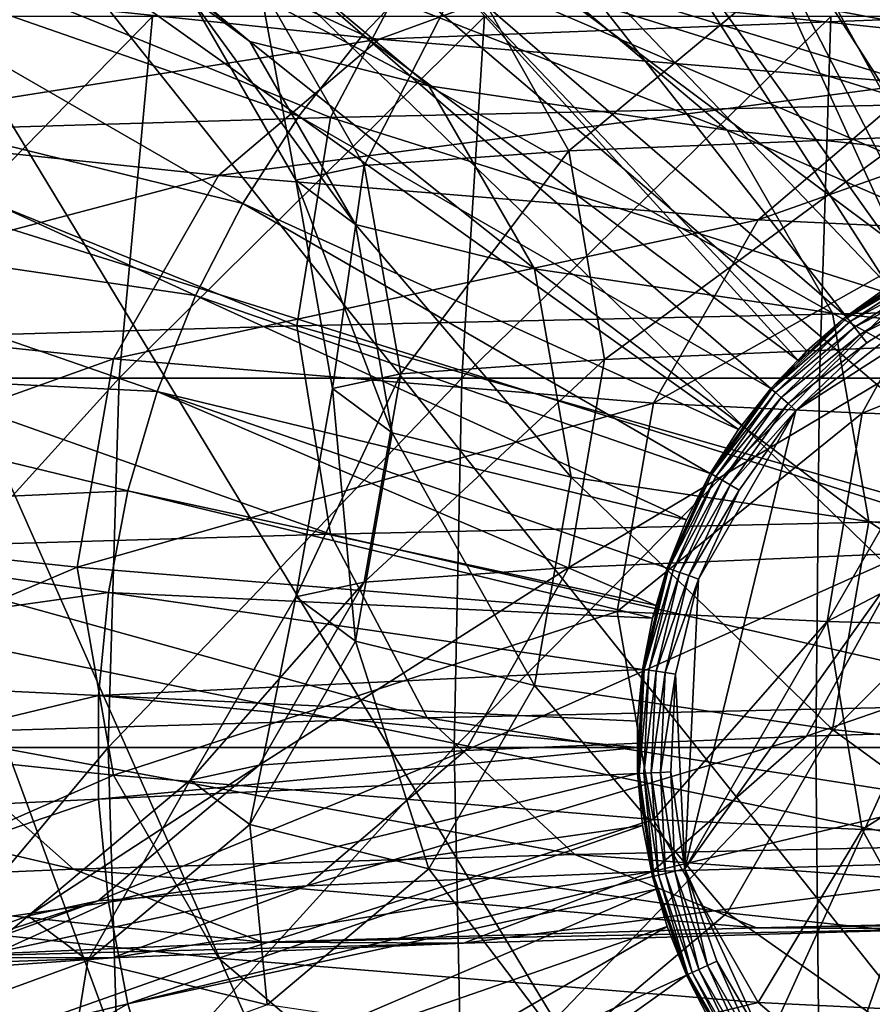
# Model space of a CAD drawing. Extents: x -146 to 177, y -205 to 105.
# Drawn here: x -127 to -117, y -3 to 8 of the extents above; entities that cross this region are included whole.
import ezdxf

# ---------------------------------------------------------------- set-up
doc = ezdxf.new("R2010")
doc.units = 0
for name, color, linetype in [('L14', 7, 'CONTINUOUS'), ('L15', 7, 'CONTINUOUS'), ('L25', 7, 'CONTINUOUS')]:
    doc.layers.add(name, color=color, linetype=linetype)

msp = doc.modelspace()

# ---------------------------------------------------------------- linework, layer by layer
at = {"layer": 'L14', "color": 7}
for points in [[(-81.7375, -8.146207, 124), (-140.7809, 17.19133, 124), (-136.7558, 22.39143, 124)], [(-81.07478, 4.921403, 124), (-81.7375, -8.146207, 124), (-136.7558, 22.39143, 124)], [(-81.07478, 4.921403, 124), (-136.7558, 22.39143, 124), (-82.72306, 11.28742, 124)], [(-81.7375, -8.146207, 124), (-143.6769, 11.28742, 124), (-140.7809, 17.19133, 124)], [(-145.3252, 4.921403, 124), (-143.6769, 11.28742, 124), (-81.7375, -8.146207, 124)], [(-129.1375, 4.244307, 150.4588), (-125.4527, 4.244307, 152.4973), (-125.0689, 8.400298, 151.6674)], [(-129.1375, 4.244307, 150.4588), (-125.0689, 8.400298, 151.6674), (-128.6383, 8.400298, 149.6927)], [(-125.4527, 4.244307, 152.4973), (-121.5129, 4.244307, 153.9845), (-121.2525, 8.400298, 153.108)], [(-125.4527, 4.244307, 152.4973), (-121.2525, 8.400298, 153.108), (-125.0689, 8.400298, 151.6674)], [(-121.5129, 4.244307, 153.9845), (-117.4001, 4.244307, 154.8893), (-117.2686, 8.400298, 153.9845)], [(-121.5129, 4.244307, 153.9845), (-117.2686, 8.400298, 153.9845), (-121.2525, 8.400298, 153.108)], [(-117.4001, 4.244307, 154.8893), (-113.2, 4.244307, 155.1931), (-113.2, 8.400298, 154.2787)], [(-117.4001, 4.244307, 154.8893), (-113.2, 8.400298, 154.2787), (-117.2686, 8.400298, 153.9845)], [(-144.6625, -8.146207, 124), (-145.3252, 4.921403, 124), (-81.7375, -8.146207, 124)], [(-129.305, 0, 150.7159), (-125.5815, 0, 152.7759), (-125.4527, 4.244307, 152.4973)], [(-129.305, 0, 150.7159), (-125.4527, 4.244307, 152.4973), (-129.1375, 4.244307, 150.4588)], [(-125.5815, 0, 152.7759), (-121.6003, 0, 154.2787), (-121.5129, 4.244307, 153.9845)], [(-125.5815, 0, 152.7759), (-121.5129, 4.244307, 153.9845), (-125.4527, 4.244307, 152.4973)], [(-121.6003, 0, 154.2787), (-117.4443, 0, 155.1931), (-117.4001, 4.244307, 154.8893)], [(-121.6003, 0, 154.2787), (-117.4001, 4.244307, 154.8893), (-121.5129, 4.244307, 153.9845)], [(-117.4443, 0, 155.1931), (-113.2, 0, 155.5), (-113.2, 4.244307, 155.1931)], [(-117.4443, 0, 155.1931), (-113.2, 4.244307, 155.1931), (-117.4001, 4.244307, 154.8893)], [(-129.1375, -4.244307, 150.4588), (-125.5815, 0, 152.7759), (-129.305, 0, 150.7159)], [(-129.1375, -4.244307, 150.4588), (-125.4527, -4.244307, 152.4973), (-125.5815, 0, 152.7759)], [(-125.4527, -4.244307, 152.4973), (-121.6003, 0, 154.2787), (-125.5815, 0, 152.7759)], [(-125.4527, -4.244307, 152.4973), (-121.5129, -4.244307, 153.9845), (-121.6003, 0, 154.2787)], [(-121.5129, -4.244307, 153.9845), (-117.4443, 0, 155.1931), (-121.6003, 0, 154.2787)], [(-121.5129, -4.244307, 153.9845), (-117.4001, -4.244307, 154.8893), (-117.4443, 0, 155.1931)], [(-117.4001, -4.244307, 154.8893), (-113.2, 0, 155.5), (-117.4443, 0, 155.1931)], [(-117.4001, -4.244307, 154.8893), (-113.2, -4.244307, 155.1931), (-113.2, 0, 155.5)]]:
    msp.add_3dface(points, dxfattribs=at)
at = {"layer": 'L15', "color": 250}
for points in [[(-135.7547, 15.73321, 124), (-123.5198, -25.49021, 124), (-133.5576, 18.48827, 124)], [(-94.06873, -19.75461, 124), (-91.69964, -17.14597, 124), (-133.5576, 18.48827, 124)], [(-133.5576, 18.48827, 124), (-91.69964, -17.14597, 124), (-89.68358, -14.2558, 124)], [(-85.71413, -0.881418, 124), (-133.5576, 18.48827, 124), (-86.0525, -4.388997, 124)], [(-86.0525, -4.388997, 124), (-133.5576, 18.48827, 124), (-89.68358, -14.2558, 124)], [(-87.39212, 9.497539, 124), (-133.5576, 18.48827, 124), (-86.38948, 6.119326, 124)], [(-86.38948, 6.119326, 124), (-133.5576, 18.48827, 124), (-85.71413, -0.881418, 124)], [(-123.5198, -25.49021, 124), (-120.1755, -26.60061, 124), (-133.5576, 18.48827, 124)], [(-133.5576, 18.48827, 124), (-120.1755, -26.60061, 124), (-116.7166, -27.27422, 124)], [(-133.5576, 18.48827, 124), (-116.7166, -27.27422, 124), (-113.2, -27.5, 124)], [(-99.70526, -23.96126, 124), (-94.06873, -19.75461, 124), (-133.5576, 18.48827, 124)], [(-99.70526, -23.96126, 124), (-133.5576, 18.48827, 124), (-106.2245, -26.60061, 124)], [(-106.2245, -26.60061, 124), (-133.5576, 18.48827, 124), (-113.2, -27.5, 124)], [(-137.5815, 12.7198, 124), (-123.5198, -25.49021, 124), (-135.7547, 15.73321, 124)], [(-137.5815, 12.7198, 124), (-140.0105, 6.119326, 124), (-123.5198, -25.49021, 124)], [(-128.431, 10.84597, 118.376), (-127.3311, 12.24466, 118.376), (-122.6507, 8.189091, 117.8913)], [(-122.6507, 8.189091, 117.8913), (-127.3311, 12.24466, 118.376), (-121.8295, 9.050357, 117.8913)], [(-117.8477, 11.60932, 117.8913), (-116.7231, 11.99854, 117.8913), (-114.9749, 6.044806, 117.5992)], [(-118.9302, 11.11497, 117.8913), (-117.8477, 11.60932, 117.8913), (-115.5415, 5.848718, 117.5992)], [(-115.5415, 5.848718, 117.5992), (-117.8477, 11.60932, 117.8913), (-114.9749, 6.044806, 117.5992)], [(-119.9608, 10.51995, 117.8913), (-118.9302, 11.11497, 117.8913), (-116.3464, 5.44978, 117.5992)], [(-115.5415, 5.848718, 117.5992), (-116.0868, 5.599663, 117.5992), (-118.9302, 11.11497, 117.8913)], [(-116.3464, 5.44978, 117.5992), (-118.9302, 11.11497, 117.8913), (-116.0868, 5.599663, 117.5992)], [(-129.393, 9.349056, 118.376), (-128.431, 10.84597, 118.376), (-123.3863, 7.253662, 117.8913)], [(-123.3863, 7.253662, 117.8913), (-128.431, 10.84597, 118.376), (-122.6507, 8.189091, 117.8913)], [(-120.9301, 9.829663, 117.8913), (-119.9608, 10.51995, 117.8913), (-116.606, 5.299897, 117.5992)], [(-116.606, 5.299897, 117.5992), (-119.9608, 10.51995, 117.8913), (-116.3464, 5.44978, 117.5992)], [(-121.8295, 9.050357, 117.8913), (-120.9301, 9.829663, 117.8913), (-117.0944, 4.952135, 117.5992)], [(-117.0944, 4.952135, 117.5992), (-120.9301, 9.829663, 117.8913), (-116.606, 5.299897, 117.5992)], [(-130.2084, 7.767476, 118.376), (-129.393, 9.349056, 118.376), (-124.0297, 6.252544, 117.8913)], [(-124.0297, 6.252544, 117.8913), (-129.393, 9.349056, 118.376), (-123.3863, 7.253662, 117.8913)], [(-122.6507, 8.189091, 117.8913), (-121.8295, 9.050357, 117.8913), (-117.6509, 4.45108, 117.5992)], [(-117.0944, 4.952135, 117.5992), (-117.5475, 4.559524, 117.5992), (-121.8295, 9.050357, 117.8913)], [(-117.6509, 4.45108, 117.5992), (-121.8295, 9.050357, 117.8913), (-117.5475, 4.559524, 117.5992)], [(-123.3863, 7.253662, 117.8913), (-122.6507, 8.189091, 117.8913), (-117.9612, 4.125623, 117.5992)], [(-117.9612, 4.125623, 117.5992), (-122.6507, 8.189091, 117.8913), (-117.6509, 4.45108, 117.5992)], [(-130.8697, 6.115553, 118.376), (-130.2084, 7.767476, 118.376), (-124.575, 5.194801, 117.8913)], [(-124.575, 5.194801, 117.8913), (-130.2084, 7.767476, 118.376), (-124.0297, 6.252544, 117.8913)], [(-124.0297, 6.252544, 117.8913), (-123.3863, 7.253662, 117.8913), (-118.3318, 3.654358, 117.5992)], [(-118.3318, 3.654358, 117.5992), (-123.3863, 7.253662, 117.8913), (-117.9612, 4.125623, 117.5992)], [(-124.575, 5.194801, 117.8913), (-124.0297, 6.252544, 117.8913), (-118.656, 3.15, 117.5992)], [(-118.656, 3.15, 117.5992), (-124.0297, 6.252544, 117.8913), (-118.3318, 3.654358, 117.5992)], [(-126.6947, -23.96126, 124), (-123.5198, -25.49021, 124), (-140.0105, 6.119326, 124)], [(-131.371, 4.408247, 118.376), (-130.8697, 6.115553, 118.376), (-125.0173, 4.090013, 117.8913)], [(-125.0173, 4.090013, 117.8913), (-130.8697, 6.115553, 118.376), (-124.575, 5.194801, 117.8913)], [(-113.7623, 5.888988, 116.4843), (-118.0189, -3.431486, 116.4843), (-118.949, -1.394697, 116.4843)], [(-113.7623, 5.888988, 116.4843), (-118.949, -1.394697, 116.4843), (-114.8667, 5.676145, 116.4843)], [(-117.2824, -4.281448, 116.4843), (-118.0189, -3.431486, 116.4843), (-113.7623, 5.888988, 116.4843)], [(-113.7623, 5.888988, 116.4843), (-116.3983, -4.976667, 116.4843), (-117.2824, -4.281448, 116.4843)], [(-114.8667, 5.676145, 116.4843), (-118.949, -1.394697, 116.4843), (-117.6708, 3.874009, 116.4843)], [(-114.8667, 5.676145, 116.4843), (-117.6708, 3.874009, 116.4843), (-115.9108, 5.258151, 116.4843)], [(-116.0783, 5.583119, 116.7634), (-116.0535, 5.535024, 116.6541), (-117.0829, 4.937503, 116.7634)], [(-116.0783, 5.583119, 116.7634), (-117.0829, 4.937503, 116.7634), (-116.3384, 5.437965, 116.884)], [(-117.0944, 4.952135, 116.884), (-116.606, 5.299897, 117.5992), (-116.3384, 5.437965, 116.884)], [(-117.0829, 4.937503, 116.7634), (-117.0944, 4.952135, 116.884), (-116.3384, 5.437965, 116.884)], [(-116.0535, 5.535024, 116.6541), (-117.0494, 4.89497, 116.6541), (-117.0829, 4.937503, 116.7634)], [(-116.0535, 5.535024, 116.6541), (-116.0147, 5.459856, 116.5661), (-117.0494, 4.89497, 116.6541)], [(-116.0147, 5.459856, 116.5661), (-116.9972, 4.828494, 116.5661), (-117.0494, 4.89497, 116.6541)], [(-116.0147, 5.459856, 116.5661), (-115.9656, 5.36461, 116.5077), (-116.9972, 4.828494, 116.5661)], [(-115.9656, 5.36461, 116.5077), (-116.9309, 4.744262, 116.5077), (-116.9972, 4.828494, 116.5661)], [(-115.9656, 5.36461, 116.5077), (-115.9108, 5.258151, 116.4843), (-116.9309, 4.744262, 116.5077)], [(-115.9108, 5.258151, 116.4843), (-117.6708, 3.874009, 116.4843), (-116.8569, 4.650114, 116.4843)], [(-117.0944, 4.952135, 116.884), (-117.0944, 4.952135, 117.5992), (-116.606, 5.299897, 117.5992)], [(-115.9108, 5.258151, 116.4843), (-116.8569, 4.650114, 116.4843), (-116.9309, 4.744262, 116.5077)], [(-125.0173, 4.090013, 117.8913), (-124.575, 5.194801, 117.8913), (-118.9307, 2.617115, 117.5992)], [(-118.9307, 2.617115, 117.5992), (-124.575, 5.194801, 117.8913), (-118.656, 3.15, 117.5992)], [(-117.0829, 4.937503, 116.7634), (-117.0494, 4.89497, 116.6541), (-117.9472, 4.113433, 116.7634)], [(-117.9472, 4.113433, 116.7634), (-117.6363, 4.435418, 116.884), (-117.0829, 4.937503, 116.7634)], [(-117.0494, 4.89497, 116.6541), (-117.9063, 4.077999, 116.6541), (-117.9472, 4.113433, 116.7634)], [(-117.0494, 4.89497, 116.6541), (-116.9972, 4.828494, 116.5661), (-117.9063, 4.077999, 116.6541)], [(-117.0944, 4.952135, 116.884), (-117.6363, 4.435418, 116.884), (-117.5475, 4.559524, 117.5992)], [(-117.0829, 4.937503, 116.7634), (-117.6363, 4.435418, 116.884), (-117.0944, 4.952135, 116.884)], [(-117.5475, 4.559524, 117.5992), (-117.0944, 4.952135, 117.5992), (-117.0944, 4.952135, 116.884)], [(-116.9972, 4.828494, 116.5661), (-117.8423, 4.022618, 116.5661), (-117.9063, 4.077999, 116.6541)], [(-116.9972, 4.828494, 116.5661), (-116.9309, 4.744262, 116.5077), (-117.8423, 4.022618, 116.5661)], [(-116.9309, 4.744262, 116.5077), (-117.7614, 3.952444, 116.5077), (-117.8423, 4.022618, 116.5661)], [(-116.9309, 4.744262, 116.5077), (-116.8569, 4.650114, 116.4843), (-117.7614, 3.952444, 116.5077)], [(-116.8569, 4.650114, 116.4843), (-117.6708, 3.874009, 116.4843), (-117.7614, 3.952444, 116.5077)], [(-117.6363, 4.435418, 116.884), (-117.6509, 4.45108, 117.5992), (-117.5475, 4.559524, 117.5992)], [(-117.6363, 4.435418, 116.884), (-117.9612, 4.125623, 117.5992), (-117.6509, 4.45108, 117.5992)], [(-117.9612, 4.125623, 116.884), (-117.9612, 4.125623, 117.5992), (-117.6363, 4.435418, 116.884)], [(-117.9472, 4.113433, 116.7634), (-117.9612, 4.125623, 116.884), (-117.6363, 4.435418, 116.884)], [(-131.7078, 2.661019, 118.376), (-131.371, 4.408247, 118.376), (-125.3526, 2.948186, 117.8913)], [(-125.3526, 2.948186, 117.8913), (-131.371, 4.408247, 118.376), (-125.0173, 4.090013, 117.8913)], [(-125.3526, 2.948186, 117.8913), (-125.0173, 4.090013, 117.8913), (-119.2802, 1.629052, 117.5992)], [(-118.9307, 2.617115, 117.5992), (-119.1535, 2.060528, 117.5992), (-125.0173, 4.090013, 117.8913)], [(-119.2802, 1.629052, 117.5992), (-125.0173, 4.090013, 117.8913), (-119.1535, 2.060528, 117.5992)], [(-118.656, 3.15, 116.884), (-118.3318, 3.654358, 117.5992), (-117.9612, 4.125623, 116.884)], [(-118.656, 3.15, 116.884), (-117.9612, 4.125623, 116.884), (-117.9472, 4.113433, 116.7634)], [(-117.9472, 4.113433, 116.7634), (-118.6398, 3.140693, 116.7634), (-118.656, 3.15, 116.884)], [(-117.9472, 4.113433, 116.7634), (-117.9063, 4.077999, 116.6541), (-118.6398, 3.140693, 116.7634)], [(-117.9063, 4.077999, 116.6541), (-118.593, 3.113638, 116.6541), (-118.6398, 3.140693, 116.7634)], [(-117.9063, 4.077999, 116.6541), (-117.8423, 4.022618, 116.5661), (-118.593, 3.113638, 116.6541)], [(-117.9612, 4.125623, 116.884), (-118.3318, 3.654358, 117.5992), (-117.9612, 4.125623, 117.5992)], [(-117.8423, 4.022618, 116.5661), (-118.5197, 3.071354, 116.5661), (-118.593, 3.113638, 116.6541)], [(-117.8423, 4.022618, 116.5661), (-117.7614, 3.952444, 116.5077), (-118.5197, 3.071354, 116.5661)], [(-118.7904, 1.934861, 116.4843), (-117.6708, 3.874009, 116.4843), (-118.949, -1.394697, 116.4843)], [(-118.3232, 2.957888, 116.4843), (-117.6708, 3.874009, 116.4843), (-118.7904, 1.934861, 116.4843)], [(-117.7614, 3.952444, 116.5077), (-118.4269, 3.017775, 116.5077), (-118.5197, 3.071354, 116.5661)], [(-117.7614, 3.952444, 116.5077), (-117.6708, 3.874009, 116.4843), (-118.4269, 3.017775, 116.5077)], [(-117.6708, 3.874009, 116.4843), (-118.3232, 2.957888, 116.4843), (-118.4269, 3.017775, 116.5077)], [(-118.656, 3.15, 116.884), (-118.656, 3.15, 117.5992), (-118.3318, 3.654358, 117.5992)], [(-119.1535, 2.060528, 116.884), (-118.9307, 2.617115, 117.5992), (-118.656, 3.15, 116.884)], [(-118.656, 3.15, 116.884), (-118.6398, 3.140693, 116.7634), (-119.1535, 2.060528, 116.884)], [(-118.6398, 3.140693, 116.7634), (-119.1359, 2.05444, 116.7634), (-119.1535, 2.060528, 116.884)], [(-118.6398, 3.140693, 116.7634), (-118.593, 3.113638, 116.6541), (-119.1359, 2.05444, 116.7634)], [(-118.593, 3.113638, 116.6541), (-119.0848, 2.036743, 116.6541), (-119.1359, 2.05444, 116.7634)], [(-118.593, 3.113638, 116.6541), (-118.5197, 3.071354, 116.5661), (-119.0848, 2.036743, 116.6541)], [(-118.5197, 3.071354, 116.5661), (-119.0049, 2.009083, 116.5661), (-119.0848, 2.036743, 116.6541)], [(-118.5197, 3.071354, 116.5661), (-118.4269, 3.017775, 116.5077), (-119.0049, 2.009083, 116.5661)], [(-118.656, 3.15, 116.884), (-118.9307, 2.617115, 117.5992), (-118.656, 3.15, 117.5992)], [(-125.5778, 1.77966, 117.8913), (-131.7078, 2.661019, 118.376), (-125.3526, 2.948186, 117.8913)], [(-125.5778, 1.77966, 117.8913), (-125.3526, 2.948186, 117.8913), (-119.3224, 1.485281, 117.5992)], [(-119.3224, 1.485281, 117.5992), (-125.3526, 2.948186, 117.8913), (-119.2802, 1.629052, 117.5992)], [(-118.4269, 3.017775, 116.5077), (-118.9036, 1.974035, 116.5077), (-119.0049, 2.009083, 116.5661)], [(-118.4269, 3.017775, 116.5077), (-118.3232, 2.957888, 116.4843), (-118.9036, 1.974035, 116.5077)], [(-118.7904, 1.934861, 116.4843), (-118.9036, 1.974035, 116.5077), (-118.3232, 2.957888, 116.4843)], [(-131.8769, 0.889692, 118.376), (-131.7078, 2.661019, 118.376), (-125.5778, 1.77966, 117.8913)], [(-119.1535, 2.060528, 116.884), (-119.1535, 2.060528, 117.5992), (-118.9307, 2.617115, 117.5992)], [(-119.1359, 2.05444, 116.7634), (-119.0848, 2.036743, 116.6541), (-119.4175, 0.893935, 116.7634)], [(-119.1359, 2.05444, 116.7634), (-119.4175, 0.893935, 116.7634), (-119.2593, 1.624255, 116.884)], [(-119.2593, 1.624255, 116.884), (-119.2802, 1.629052, 117.5992), (-119.1535, 2.060528, 116.884)], [(-119.1535, 2.060528, 116.884), (-119.2802, 1.629052, 117.5992), (-119.1535, 2.060528, 117.5992)], [(-119.1535, 2.060528, 116.884), (-119.1359, 2.05444, 116.7634), (-119.2593, 1.624255, 116.884)], [(-119.0848, 2.036743, 116.6541), (-119.3639, 0.886234, 116.6541), (-119.4175, 0.893935, 116.7634)], [(-119.0848, 2.036743, 116.6541), (-119.0049, 2.009083, 116.5661), (-119.3639, 0.886234, 116.6541)], [(-119.0049, 2.009083, 116.5661), (-119.2802, 0.874198, 116.5661), (-119.3639, 0.886234, 116.6541)], [(-119.0049, 2.009083, 116.5661), (-118.9036, 1.974035, 116.5077), (-119.2802, 0.874198, 116.5661)], [(-119.1741, 0.858948, 116.5077), (-119.2802, 0.874198, 116.5661), (-118.9036, 1.974035, 116.5077)], [(-119.1741, 0.858948, 116.5077), (-118.9036, 1.974035, 116.5077), (-118.7904, 1.934861, 116.4843)], [(-118.7904, 1.934861, 116.4843), (-119.0556, 0.841903, 116.4843), (-119.1741, 0.858948, 116.5077)], [(-118.7904, 1.934861, 116.4843), (-118.949, -1.394697, 116.4843), (-119.0556, 0.841903, 116.4843)], [(-125.6909, 0.595016, 117.8913), (-131.8769, 0.889692, 118.376), (-125.5778, 1.77966, 117.8913)], [(-125.6909, 0.595016, 117.8913), (-125.5778, 1.77966, 117.8913), (-119.4359, 0.896584, 117.5992)], [(-119.4359, 0.896584, 117.5992), (-125.5778, 1.77966, 117.8913), (-119.3224, 1.485281, 117.5992)], [(-119.4359, 0.896584, 116.884), (-119.3224, 1.485281, 117.5992), (-119.2593, 1.624255, 116.884)], [(-119.4175, 0.893935, 116.7634), (-119.4359, 0.896584, 116.884), (-119.2593, 1.624255, 116.884)], [(-119.2593, 1.624255, 116.884), (-119.3224, 1.485281, 117.5992), (-119.2802, 1.629052, 117.5992)], [(-119.4359, 0.896584, 116.884), (-119.4359, 0.896584, 117.5992), (-119.3224, 1.485281, 117.5992)], [(-131.8769, -0.889692, 118.376), (-131.8769, 0.889692, 118.376), (-125.6909, 0.595016, 117.8913)], [(-119.4359, 0.896584, 117.5992), (-119.4929, 0.299766, 117.5992), (-125.6909, 0.595016, 117.8913)], [(-119.4359, 0.896584, 116.884), (-119.4786, -0.001018, 116.884), (-119.4929, 0.299766, 117.5992)], [(-119.4929, 0.299766, 117.5992), (-119.4359, 0.896584, 117.5992), (-119.4359, 0.896584, 116.884)], [(-119.4175, 0.893935, 116.7634), (-119.4786, -0.001018, 116.884), (-119.4359, 0.896584, 116.884)], [(-119.4743, -0.29888, 116.7634), (-119.4786, -0.001018, 116.884), (-119.4175, 0.893935, 116.7634)], [(-119.4175, 0.893935, 116.7634), (-119.3639, 0.886234, 116.6541), (-119.4743, -0.29888, 116.7634)], [(-119.3639, 0.886234, 116.6541), (-119.4202, -0.296306, 116.6541), (-119.4743, -0.29888, 116.7634)], [(-119.3639, 0.886234, 116.6541), (-119.2802, 0.874198, 116.5661), (-119.4202, -0.296306, 116.6541)], [(-119.3357, -0.292282, 116.5661), (-119.4202, -0.296306, 116.6541), (-119.2802, 0.874198, 116.5661)], [(-119.3357, -0.292282, 116.5661), (-119.2802, 0.874198, 116.5661), (-119.1741, 0.858948, 116.5077)], [(-119.1741, 0.858948, 116.5077), (-119.2287, -0.287183, 116.5077), (-119.3357, -0.292282, 116.5661)], [(-119.1741, 0.858948, 116.5077), (-119.0556, 0.841903, 116.4843), (-119.2287, -0.287183, 116.5077)], [(-119.0556, 0.841903, 116.4843), (-119.1091, -0.281484, 116.4843), (-119.2287, -0.287183, 116.5077)], [(-119.0556, 0.841903, 116.4843), (-118.949, -1.394697, 116.4843), (-119.1091, -0.281484, 116.4843)], [(-125.6909, -0.595016, 117.8913), (-131.8769, -0.889692, 118.376), (-125.6909, 0.595016, 117.8913)], [(-125.6909, -0.595016, 117.8913), (-125.6909, 0.595016, 117.8913), (-119.4929, 0, 117.5992)], [(-119.4929, 0, 117.5992), (-125.6909, 0.595016, 117.8913), (-119.4929, 0.299766, 117.5992)], [(-119.4786, -0.001018, 116.884), (-119.4929, 0, 117.5992), (-119.4929, 0.299766, 117.5992)], [(-119.4929, -0.299766, 117.5992), (-125.6909, -0.595016, 117.8913), (-119.4929, 0, 117.5992)], [(-119.4786, -0.001018, 116.884), (-119.4929, -0.299766, 117.5992), (-119.4929, 0, 117.5992)], [(-119.4929, -0.299766, 116.884), (-119.4929, -0.299766, 117.5992), (-119.4786, -0.001018, 116.884)], [(-119.4743, -0.29888, 116.7634), (-119.4929, -0.299766, 116.884), (-119.4786, -0.001018, 116.884)], [(-125.5778, -1.77966, 117.8913), (-125.6909, -0.595016, 117.8913), (-119.4929, -0.299766, 117.5992)], [(-119.4359, -0.896584, 117.5992), (-125.5778, -1.77966, 117.8913), (-119.4929, -0.299766, 117.5992)], [(-119.3224, -1.485281, 116.884), (-119.4929, -0.299766, 116.884), (-119.4743, -0.29888, 116.7634)], [(-119.3224, -1.485281, 116.884), (-119.4359, -0.896584, 117.5992), (-119.4929, -0.299766, 116.884)], [(-119.4929, -0.299766, 116.884), (-119.4359, -0.896584, 117.5992), (-119.4929, -0.299766, 117.5992)], [(-119.4743, -0.29888, 116.7634), (-119.4202, -0.296306, 116.6541), (-119.3043, -1.480893, 116.7634)], [(-119.4743, -0.29888, 116.7634), (-119.3043, -1.480893, 116.7634), (-119.3224, -1.485281, 116.884)], [(-119.2517, -1.468136, 116.6541), (-119.4202, -0.296306, 116.6541), (-119.3357, -0.292282, 116.5661)], [(-119.2517, -1.468136, 116.6541), (-119.3043, -1.480893, 116.7634), (-119.4202, -0.296306, 116.6541)], [(-119.3357, -0.292282, 116.5661), (-119.2287, -0.287183, 116.5077), (-119.1696, -1.448198, 116.5661)], [(-119.3357, -0.292282, 116.5661), (-119.1696, -1.448198, 116.5661), (-119.2517, -1.468136, 116.6541)], [(-119.2287, -0.287183, 116.5077), (-119.1091, -0.281484, 116.4843), (-119.0654, -1.422935, 116.5077)], [(-119.2287, -0.287183, 116.5077), (-119.0654, -1.422935, 116.5077), (-119.1696, -1.448198, 116.5661)], [(-119.1091, -0.281484, 116.4843), (-118.949, -1.394697, 116.4843), (-119.0654, -1.422935, 116.5077)], [(-131.7078, -2.661019, 118.376), (-131.8769, -0.889692, 118.376), (-125.6909, -0.595016, 117.8913)], [(-125.5778, -1.77966, 117.8913), (-131.7078, -2.661019, 118.376), (-125.6909, -0.595016, 117.8913)], [(-125.3526, -2.948186, 117.8913), (-125.5778, -1.77966, 117.8913), (-119.4359, -0.896584, 117.5992)], [(-119.4359, -0.896584, 117.5992), (-119.3224, -1.485281, 117.5992), (-125.3526, -2.948186, 117.8913)], [(-119.3224, -1.485281, 116.884), (-119.3224, -1.485281, 117.5992), (-119.4359, -0.896584, 117.5992)], [(-118.9137, -2.609382, 116.7634), (-119.3043, -1.480893, 116.7634), (-119.2517, -1.468136, 116.6541)], [(-119.2517, -1.468136, 116.6541), (-119.1696, -1.448198, 116.5661), (-118.8645, -2.586904, 116.6541)], [(-119.2517, -1.468136, 116.6541), (-118.8645, -2.586904, 116.6541), (-118.9137, -2.609382, 116.7634)], [(-119.1696, -1.448198, 116.5661), (-119.0654, -1.422935, 116.5077), (-118.7876, -2.551773, 116.5661)], [(-119.1696, -1.448198, 116.5661), (-118.7876, -2.551773, 116.5661), (-118.8645, -2.586904, 116.6541)], [(-119.0654, -1.422935, 116.5077), (-118.949, -1.394697, 116.4843), (-118.6901, -2.507258, 116.5077)], [(-119.0654, -1.422935, 116.5077), (-118.6901, -2.507258, 116.5077), (-118.7876, -2.551773, 116.5661)], [(-118.5812, -2.457502, 116.4843), (-118.6901, -2.507258, 116.5077), (-118.949, -1.394697, 116.4843)], [(-118.0189, -3.431486, 116.4843), (-118.5812, -2.457502, 116.4843), (-118.949, -1.394697, 116.4843)], [(-119.2802, -1.629052, 117.5992), (-125.3526, -2.948186, 117.8913), (-119.3224, -1.485281, 117.5992)], [(-119.3224, -1.485281, 116.884), (-119.3043, -1.480893, 116.7634), (-119.2735, -1.62648, 116.884)], [(-119.2735, -1.62648, 116.884), (-119.2802, -1.629052, 117.5992), (-119.3224, -1.485281, 116.884)], [(-119.3224, -1.485281, 116.884), (-119.2802, -1.629052, 117.5992), (-119.3224, -1.485281, 117.5992)], [(-118.9137, -2.609382, 116.7634), (-119.2735, -1.62648, 116.884), (-119.3043, -1.480893, 116.7634)], [(-125.0173, -4.090013, 117.8913), (-125.3526, -2.948186, 117.8913), (-119.2802, -1.629052, 117.5992)], [(-119.1535, -2.060528, 117.5992), (-125.0173, -4.090013, 117.8913), (-119.2802, -1.629052, 117.5992)], [(-119.2735, -1.62648, 116.884), (-119.1535, -2.060528, 117.5992), (-119.2802, -1.629052, 117.5992)], [(-118.9307, -2.617115, 116.884), (-119.1535, -2.060528, 117.5992), (-119.2735, -1.62648, 116.884)], [(-118.9307, -2.617115, 116.884), (-119.2735, -1.62648, 116.884), (-118.9137, -2.609382, 116.7634)], [(-131.371, -4.408247, 118.376), (-131.7078, -2.661019, 118.376), (-125.5778, -1.77966, 117.8913)], [(-125.3526, -2.948186, 117.8913), (-131.371, -4.408247, 118.376), (-125.5778, -1.77966, 117.8913)], [(-124.575, -5.194801, 117.8913), (-125.0173, -4.090013, 117.8913), (-119.1535, -2.060528, 117.5992)], [(-118.9307, -2.617115, 117.5992), (-124.575, -5.194801, 117.8913), (-119.1535, -2.060528, 117.5992)], [(-118.9307, -2.617115, 116.884), (-118.9307, -2.617115, 117.5992), (-119.1535, -2.060528, 117.5992)], [(-118.1164, -3.500962, 116.5077), (-118.6901, -2.507258, 116.5077), (-118.5812, -2.457502, 116.4843)], [(-118.0189, -3.431486, 116.4843), (-118.1164, -3.500962, 116.5077), (-118.5812, -2.457502, 116.4843)], [(-118.9137, -2.609382, 116.7634), (-118.8645, -2.586904, 116.6541), (-118.3167, -3.643561, 116.7634)], [(-118.8645, -2.586904, 116.6541), (-118.7876, -2.551773, 116.5661), (-118.2726, -3.612175, 116.6541)], [(-118.8645, -2.586904, 116.6541), (-118.2726, -3.612175, 116.6541), (-118.3167, -3.643561, 116.7634)], [(-118.7876, -2.551773, 116.5661), (-118.6901, -2.507258, 116.5077), (-118.2037, -3.56312, 116.5661)], [(-118.7876, -2.551773, 116.5661), (-118.2037, -3.56312, 116.5661), (-118.2726, -3.612175, 116.6541)], [(-118.1164, -3.500962, 116.5077), (-118.2037, -3.56312, 116.5661), (-118.6901, -2.507258, 116.5077)], [(-124.0297, -6.252544, 117.8913), (-124.575, -5.194801, 117.8913), (-118.9307, -2.617115, 117.5992)], [(-118.656, -3.15, 117.5992), (-124.0297, -6.252544, 117.8913), (-118.9307, -2.617115, 117.5992)], [(-118.6313, -3.135737, 116.884), (-118.9307, -2.617115, 116.884), (-118.9137, -2.609382, 116.7634)], [(-118.6313, -3.135737, 116.884), (-118.656, -3.15, 117.5992), (-118.9307, -2.617115, 116.884)], [(-118.9307, -2.617115, 116.884), (-118.656, -3.15, 117.5992), (-118.9307, -2.617115, 117.5992)], [(-118.9137, -2.609382, 116.7634), (-118.3167, -3.643561, 116.7634), (-118.6313, -3.135737, 116.884)], [(-130.8697, -6.115553, 118.376), (-131.371, -4.408247, 118.376), (-125.3526, -2.948186, 117.8913)], [(-125.0173, -4.090013, 117.8913), (-130.8697, -6.115553, 118.376), (-125.3526, -2.948186, 117.8913)]]:
    msp.add_3dface(points, dxfattribs=at)
at = {"layer": 'L25', "color": 254}
for points in [[(-123.9512, 8.113425, -173.8002), (-124.6377, 8.623256, -218.9202), (-126.5, 10.18582, -218.9026)], [(-123.9512, 8.113425, -173.8002), (-126.5, 10.18582, -218.9026), (-125.8126, 9.67535, -173.7258)], [(-125.8126, 9.67535, -173.7258), (-123.7511, 9.165352, -128.591), (-121.8923, 7.604066, -128.7219)], [(-125.8126, 9.67535, -173.7258), (-121.8923, 7.604066, -128.7219), (-123.9512, 8.113425, -173.8002)], [(-122.5924, 9.485369, -83.32209), (-117.7823, 8.976949, -38.32702), (-115.5147, 8.14866, -38.61374)], [(-122.5924, 9.485369, -83.32209), (-115.5147, 8.14866, -38.61374), (-120.3175, 8.656298, -83.5397)], [(-114.5209, 9.502083, -296.6964), (-115.5736, 7.403712, -297.3279), (-121.9132, 9.338159, -282.1891)], [(-121.9132, 9.338159, -282.1891), (-123.0237, 7.238507, -282.7072), (-127.7485, 9.166402, -266.9885)], [(-121.9132, 9.338159, -282.1891), (-115.5736, 7.403712, -297.3279), (-123.0237, 7.238507, -282.7072)], [(-116.3928, 7.019475, -263.3229), (-112.1158, 9.288873, -277.8273), (-117.5488, 9.128957, -263.6747)], [(-127.7485, 9.166402, -266.9885), (-123.0237, 7.238507, -282.7072), (-128.9046, 7.065407, -267.3879)], [(-123.7511, 9.165352, -128.591), (-120.3175, 8.656298, -83.5397), (-118.4629, 7.095651, -83.7271)], [(-123.7511, 9.165352, -128.591), (-118.4629, 7.095651, -83.7271), (-121.8923, 7.604066, -128.7219)], [(-120.2837, 6.855406, -248.8028), (-117.5488, 9.128957, -263.6747), (-121.4726, 8.963499, -249.0317)], [(-116.3928, 7.019475, -263.3229), (-117.5488, 9.128957, -263.6747), (-120.2837, 6.855406, -248.8028)], [(-127.2883, 8.649088, -82.90169), (-122.463, 8.139058, -37.76396), (-120.1954, 8.973614, -38.03189)], [(-122.6354, 6.687642, -233.9557), (-121.4726, 8.963499, -249.0317), (-123.8443, 8.794315, -234.0589)], [(-120.2837, 6.855406, -248.8028), (-121.4726, 8.963499, -249.0317), (-122.6354, 6.687642, -233.9557)], [(-122.463, 8.139058, -37.76396), (-114.0085, 8.466257, 6.869312), (-120.1954, 8.973614, -38.03189)], [(-117.7823, 8.976949, -38.32702), (-111.6055, 8.470419, 6.500919), (-109.3474, 7.642907, 6.145348)], [(-117.7823, 8.976949, -38.32702), (-109.3474, 7.642907, 6.145348), (-115.5147, 8.14866, -38.61374)], [(-123.4222, 6.518019, -218.944), (-123.8443, 8.794315, -234.0589), (-124.6377, 8.623256, -218.9202)], [(-122.6354, 6.687642, -233.9557), (-123.8443, 8.794315, -234.0589), (-123.4222, 6.518019, -218.944)], [(-129.1429, 7.084606, -82.74961), (-122.463, 8.139058, -37.76396), (-127.2883, 8.649088, -82.90169)], [(-122.7362, 6.008605, -173.8609), (-123.4222, 6.518019, -218.944), (-124.6377, 8.623256, -218.9202)], [(-122.7362, 6.008605, -173.8609), (-124.6377, 8.623256, -218.9202), (-123.9512, 8.113425, -173.8002)], [(-120.3175, 8.656298, -83.5397), (-115.5147, 8.14866, -38.61374), (-113.6662, 6.588649, -38.85747)], [(-120.3175, 8.656298, -83.5397), (-113.6662, 6.588649, -38.85747), (-118.4629, 7.095651, -83.7271)], [(-122.463, 8.139058, -37.76396), (-116.2666, 7.630921, 7.206094), (-114.0085, 8.466257, 6.869312)], [(-129.1429, 7.084606, -82.74961), (-124.3115, 6.573938, -37.55554), (-122.463, 8.139058, -37.76396)], [(-124.3115, 6.573938, -37.55554), (-116.2666, 7.630921, 7.206094), (-122.463, 8.139058, -37.76396)], [(-123.9512, 8.113425, -173.8002), (-121.8923, 7.604066, -128.7219), (-120.679, 5.499664, -128.8196)], [(-123.9512, 8.113425, -173.8002), (-120.679, 5.499664, -128.8196), (-122.7362, 6.008605, -173.8609)], [(-124.3115, 6.573938, -37.55554), (-118.1074, 6.065167, 7.470648), (-116.2666, 7.630921, 7.206094)], [(-121.8923, 7.604066, -128.7219), (-118.4629, 7.095651, -83.7271), (-117.2524, 4.991665, -83.86169)], [(-121.8923, 7.604066, -128.7219), (-117.2524, 4.991665, -83.86169), (-120.679, 5.499664, -128.8196)], [(-113.9778, 7.520944, 16.93912), (-116.2666, 7.630921, 7.206094), (-118.1074, 6.065167, 7.470648)], [(-113.9778, 7.520944, 16.93912), (-118.1074, 6.065167, 7.470648), (-115.7515, 5.951965, 17.48912)], [(-115.5736, 7.403712, -297.3279), (-115.9392, 5.012109, -297.566), (-123.0237, 7.238507, -282.7072)], [(-123.0237, 7.238507, -282.7072), (-123.4093, 4.846459, -282.906), (-128.9046, 7.065407, -267.3879)], [(-123.0237, 7.238507, -282.7072), (-115.9392, 5.012109, -297.566), (-123.4093, 4.846459, -282.906)], [(-130.3533, 4.978116, -82.66259), (-124.3115, 6.573938, -37.55554), (-129.1429, 7.084606, -82.74961)], [(-128.9046, 7.065407, -267.3879), (-123.4093, 4.846459, -282.906), (-129.3061, 4.672893, -267.5454)], [(-119.8707, 4.460427, -248.7421), (-116.3928, 7.019475, -263.3229), (-120.2837, 6.855406, -248.8028)], [(-115.9913, 4.624013, -263.2195), (-116.3928, 7.019475, -263.3229), (-119.8707, 4.460427, -248.7421)], [(-118.4629, 7.095651, -83.7271), (-113.6662, 6.588649, -38.85747), (-112.4597, 4.485079, -39.02882)], [(-118.4629, 7.095651, -83.7271), (-112.4597, 4.485079, -39.02882), (-117.2524, 4.991665, -83.86169)], [(-122.2155, 4.293155, -233.9386), (-120.2837, 6.855406, -248.8028), (-122.6354, 6.687642, -233.9557)], [(-119.8707, 4.460427, -248.7421), (-120.2837, 6.855406, -248.8028), (-122.2155, 4.293155, -233.9386)], [(-123, 4.12403, -218.9711), (-122.6354, 6.687642, -233.9557), (-123.4222, 6.518019, -218.944)], [(-122.2155, 4.293155, -233.9386), (-122.6354, 6.687642, -233.9557), (-123, 4.12403, -218.9711)], [(-130.3533, 4.978116, -82.66259), (-125.5181, 4.467033, -37.43175), (-124.3115, 6.573938, -37.55554)], [(-125.5181, 4.467033, -37.43175), (-118.1074, 6.065167, 7.470648), (-124.3115, 6.573938, -37.55554)], [(-122.3142, 3.614762, -173.9008), (-123, 4.12403, -218.9711), (-123.4222, 6.518019, -218.944)], [(-122.3142, 3.614762, -173.9008), (-123.4222, 6.518019, -218.944), (-122.7362, 6.008605, -173.8609)], [(-125.5181, 4.467033, -37.43175), (-119.3089, 3.957849, 7.631056), (-118.1074, 6.065167, 7.470648)], [(-122.7362, 6.008605, -173.8609), (-120.679, 5.499664, -128.8196), (-120.2576, 3.105966, -128.8723)], [(-122.7362, 6.008605, -173.8609), (-120.2576, 3.105966, -128.8723), (-122.3142, 3.614762, -173.9008)], [(-115.7515, 5.951965, 17.48912), (-118.1074, 6.065167, 7.470648), (-119.3089, 3.957849, 7.631056)], [(-115.7515, 5.951965, 17.48912), (-119.3089, 3.957849, 7.631056), (-116.9092, 3.84254, 17.83584)], [(-116.9092, 3.84254, 17.83584), (-111.852, 5.844343, 27.01358), (-115.7515, 5.951965, 17.48912)], [(-116.9092, 3.84254, 17.83584), (-112.9372, 3.732918, 27.53742), (-111.852, 5.844343, 27.01358)], [(-120.679, 5.499664, -128.8196), (-117.2524, 4.991665, -83.86169), (-116.832, 2.598112, -83.92721)], [(-120.679, 5.499664, -128.8196), (-116.832, 2.598112, -83.92721), (-120.2576, 3.105966, -128.8723)], [(-115.9392, 5.012109, -297.566), (-115.5736, 2.615736, -297.382), (-123.4093, 4.846459, -282.906)], [(-117.2524, 4.991665, -83.86169), (-112.4597, 4.485079, -39.02882), (-112.0406, 2.09167, -39.10711)], [(-117.2524, 4.991665, -83.86169), (-112.0406, 2.09167, -39.10711), (-116.832, 2.598112, -83.92721)], [(-130.7738, 2.583693, -82.65117), (-125.5181, 4.467033, -37.43175), (-130.3533, 4.978116, -82.66259)], [(-123.4093, 4.846459, -282.906), (-123.0237, 2.450531, -282.7613), (-129.3061, 4.672893, -267.5454)], [(-123.4093, 4.846459, -282.906), (-115.5736, 2.615736, -297.382), (-123.0237, 2.450531, -282.7613)], [(-129.3061, 4.672893, -267.5454), (-123.0237, 2.450531, -282.7613), (-128.9046, 2.277432, -267.442)], [(-116.3928, 2.231498, -263.377), (-115.9913, 4.624013, -263.2195), (-120.2837, 2.06743, -248.8569)], [(-120.2837, 2.06743, -248.8569), (-115.9913, 4.624013, -263.2195), (-119.8707, 4.460427, -248.7421)], [(-130.7738, 2.583693, -82.65117), (-125.9371, 2.072466, -37.40756), (-125.5181, 4.467033, -37.43175)], [(-125.9371, 2.072466, -37.40756), (-119.3089, 3.957849, 7.631056), (-125.5181, 4.467033, -37.43175)], [(-120.2837, 2.06743, -248.8569), (-119.8707, 4.460427, -248.7421), (-122.6354, 1.899665, -234.0097)], [(-122.6354, 1.899665, -234.0097), (-119.8707, 4.460427, -248.7421), (-122.2155, 4.293155, -233.9386)], [(-122.6354, 1.899665, -234.0097), (-122.2155, 4.293155, -233.9386), (-123.4222, 1.730043, -218.9981)], [(-123.4222, 1.730043, -218.9981), (-122.2155, 4.293155, -233.9386), (-123, 4.12403, -218.9711)], [(-122.7362, 1.220629, -173.915), (-123.4222, 1.730043, -218.9981), (-123, 4.12403, -218.9711)], [(-122.7362, 1.220629, -173.915), (-123, 4.12403, -218.9711), (-122.3142, 3.614762, -173.9008)], [(-125.9371, 2.072466, -37.40756), (-119.7262, 1.563138, 7.667972), (-119.3089, 3.957849, 7.631056)], [(-116.9092, 3.84254, 17.83584), (-119.3089, 3.957849, 7.631056), (-119.7262, 1.563138, 7.667972)], [(-116.9092, 3.84254, 17.83584), (-119.7262, 1.563138, 7.667972), (-117.3112, 1.447098, 17.93746)], [(-117.3112, 1.447098, 17.93746), (-112.9372, 3.732918, 27.53742), (-116.9092, 3.84254, 17.83584)], [(-117.3112, 1.447098, 17.93746), (-113.3141, 1.336781, 27.70056), (-112.9372, 3.732918, 27.53742)], [(-122.3142, 3.614762, -173.9008), (-120.679, 0.711687, -128.8737), (-122.7362, 1.220629, -173.915)], [(-122.3142, 3.614762, -173.9008), (-120.2576, 3.105966, -128.8723), (-120.679, 0.711687, -128.8737)], [(-120.2576, 3.105966, -128.8723), (-117.2524, 0.203689, -83.91578), (-120.679, 0.711687, -128.8737)], [(-120.2576, 3.105966, -128.8723), (-116.832, 2.598112, -83.92721), (-117.2524, 0.203689, -83.91578)], [(-115.5736, 2.615736, -297.382), (-114.5209, 0.503632, -296.7981), (-123.0237, 2.450531, -282.7613)], [(-130.3533, 0.19014, -82.7167), (-125.9371, 2.072466, -37.40756), (-130.7738, 2.583693, -82.65117)], [(-116.832, 2.598112, -83.92721), (-112.4597, -0.302898, -39.08292), (-117.2524, 0.203689, -83.91578)], [(-116.832, 2.598112, -83.92721), (-112.0406, 2.09167, -39.10711), (-112.4597, -0.302898, -39.08292)], [(-123.0237, 2.450531, -282.7613), (-121.9132, 0.339707, -282.2908), (-128.9046, 2.277432, -267.442)], [(-123.0237, 2.450531, -282.7613), (-114.5209, 0.503632, -296.7981), (-121.9132, 0.339707, -282.2908)], [(-112.1158, 0.290421, -277.9289), (-111.0054, 2.390072, -277.4107), (-117.5488, 0.130505, -263.7764)], [(-117.5488, 0.130505, -263.7764), (-111.0054, 2.390072, -277.4107), (-116.3928, 2.231498, -263.377)], [(-128.9046, 2.277432, -267.442), (-121.9132, 0.339707, -282.2908), (-127.7485, 0.16795, -267.0902)], [(-117.5488, 0.130505, -263.7764), (-116.3928, 2.231498, -263.377), (-121.4726, -0.034952, -249.1334)], [(-121.4726, -0.034952, -249.1334), (-116.3928, 2.231498, -263.377), (-120.2837, 2.06743, -248.8569)], [(-130.3533, 0.19014, -82.7167), (-125.5181, -0.320944, -37.48585), (-125.9371, 2.072466, -37.40756)], [(-125.5181, -0.320944, -37.48585), (-119.7262, 1.563138, 7.667972), (-125.9371, 2.072466, -37.40756)], [(-121.4726, -0.034952, -249.1334), (-120.2837, 2.06743, -248.8569), (-123.8443, -0.204137, -234.1606)], [(-123.8443, -0.204137, -234.1606), (-120.2837, 2.06743, -248.8569), (-122.6354, 1.899665, -234.0097)], [(-123.8443, -0.204137, -234.1606), (-122.6354, 1.899665, -234.0097), (-124.6377, -0.375195, -219.0219)], [(-124.6377, -0.375195, -219.0219), (-122.6354, 1.899665, -234.0097), (-123.4222, 1.730043, -218.9981)], [(-123.9512, -0.885027, -173.9018), (-124.6377, -0.375195, -219.0219), (-123.4222, 1.730043, -218.9981)], [(-123.9512, -0.885027, -173.9018), (-123.4222, 1.730043, -218.9981), (-122.7362, 1.220629, -173.915)], [(-125.5181, -0.320944, -37.48585), (-119.3089, -0.830128, 7.576955), (-119.7262, 1.563138, 7.667972)], [(-117.3112, 1.447098, 17.93746), (-119.7262, 1.563138, 7.667972), (-119.3089, -0.830128, 7.576955)], [(-117.3112, 1.447098, 17.93746), (-119.3089, -0.830128, 7.576955), (-116.9092, -0.945436, 17.78174)], [(-116.9092, -0.945436, 17.78174), (-113.3141, 1.336781, 27.70056), (-117.3112, 1.447098, 17.93746)], [(-116.9092, -0.945436, 17.78174), (-112.9372, -1.055058, 27.48332), (-113.3141, 1.336781, 27.70056)], [(-122.7362, 1.220629, -173.915), (-121.8923, -1.394386, -128.8236), (-123.9512, -0.885027, -173.9018)], [(-122.7362, 1.220629, -173.915), (-120.679, 0.711687, -128.8737), (-121.8923, -1.394386, -128.8236)], [(-120.679, 0.711687, -128.8737), (-118.4629, -1.902801, -83.82878), (-121.8923, -1.394386, -128.8236)], [(-120.679, 0.711687, -128.8737), (-117.2524, 0.203689, -83.91578), (-118.4629, -1.902801, -83.82878)], [(-114.5209, 0.503632, -296.7981), (-112.9081, -1.069454, -295.8846), (-121.9132, 0.339707, -282.2908)], [(-121.9132, 0.339707, -282.2908), (-120.2119, -1.231417, -281.551), (-127.7485, 0.16795, -267.0902)], [(-121.9132, 0.339707, -282.2908), (-112.9081, -1.069454, -295.8846), (-120.2119, -1.231417, -281.551)], [(-113.8171, -1.263586, -278.704), (-112.1158, 0.290421, -277.9289), (-119.32, -1.425558, -264.3695)], [(-119.32, -1.425558, -264.3695), (-112.1158, 0.290421, -277.9289), (-117.5488, 0.130505, -263.7764)], [(-127.7485, 0.16795, -267.0902), (-125.9774, -1.401118, -266.5324), (-131.9629, -0.009759, -251.363)], [(-129.1429, -1.913846, -82.85128), (-125.5181, -0.320944, -37.48585), (-130.3533, 0.19014, -82.7167)], [(-127.7485, 0.16795, -267.0902), (-120.2119, -1.231417, -281.551), (-125.9774, -1.401118, -266.5324)], [(-119.32, -1.425558, -264.3695), (-117.5488, 0.130505, -263.7764), (-123.2943, -1.593143, -249.5382)], [(-123.2943, -1.593143, -249.5382), (-117.5488, 0.130505, -263.7764), (-121.4726, -0.034952, -249.1334)], [(-117.2524, 0.203689, -83.91578), (-113.6662, -2.409803, -38.95915), (-118.4629, -1.902801, -83.82878)], [(-117.2524, 0.203689, -83.91578), (-112.4597, -0.302898, -39.08292), (-113.6662, -2.409803, -38.95915)], [(-131.9629, -0.009759, -251.363), (-125.9774, -1.401118, -266.5324), (-130.1413, -1.576699, -250.9935)], [(-123.2943, -1.593143, -249.5382), (-121.4726, -0.034952, -249.1334), (-125.6964, -1.764502, -234.3729)], [(-125.6964, -1.764502, -234.3729), (-121.4726, -0.034952, -249.1334), (-123.8443, -0.204137, -234.1606)], [(-125.6964, -1.764502, -234.3729), (-123.8443, -0.204137, -234.1606), (-126.5, -1.93776, -219.0396)], [(-126.5, -1.93776, -219.0396), (-123.8443, -0.204137, -234.1606), (-124.6377, -0.375195, -219.0219)], [(-129.1429, -1.913846, -82.85128), (-124.3115, -2.424514, -37.65721), (-125.5181, -0.320944, -37.48585)], [(-124.3115, -2.424514, -37.65721), (-119.3089, -0.830128, 7.576955), (-125.5181, -0.320944, -37.48585)], [(-125.8126, -2.448232, -173.8628), (-126.5, -1.93776, -219.0396), (-124.6377, -0.375195, -219.0219)], [(-125.8126, -2.448232, -173.8628), (-124.6377, -0.375195, -219.0219), (-123.9512, -0.885027, -173.9018)], [(-123.9512, -0.885027, -173.9018), (-123.7511, -2.95823, -128.728), (-125.8126, -2.448232, -173.8628)], [(-124.3115, -2.424514, -37.65721), (-118.1074, -2.933284, 7.368971), (-119.3089, -0.830128, 7.576955)], [(-123.9512, -0.885027, -173.9018), (-121.8923, -1.394386, -128.8236), (-123.7511, -2.95823, -128.728)], [(-116.9092, -0.945436, 17.78174), (-119.3089, -0.830128, 7.576955), (-118.1074, -2.933284, 7.368971)], [(-116.9092, -0.945436, 17.78174), (-118.1074, -2.933284, 7.368971), (-115.7515, -3.046487, 17.38744)], [(-115.7515, -3.046487, 17.38744), (-112.9372, -1.055058, 27.48332), (-116.9092, -0.945436, 17.78174)], [(-112.9081, -1.069454, -295.8846), (-110.9297, -1.913783, -294.7519), (-120.2119, -1.231417, -281.551)], [(-120.2119, -1.231417, -281.551), (-118.125, -2.073338, -280.6312), (-125.9774, -1.401118, -266.5324)], [(-120.2119, -1.231417, -281.551), (-110.9297, -1.913783, -294.7519), (-118.125, -2.073338, -280.6312)], [(-115.9041, -2.084511, -279.6425), (-113.8171, -1.263586, -278.704), (-121.4926, -2.249005, -265.0847)], [(-121.4926, -2.249005, -265.0847), (-113.8171, -1.263586, -278.704), (-119.32, -1.425558, -264.3695)], [(-125.9774, -1.401118, -266.5324), (-123.8047, -2.240517, -265.8359), (-130.1413, -1.576699, -250.9935)], [(-125.9774, -1.401118, -266.5324), (-118.125, -2.073338, -280.6312), (-123.8047, -2.240517, -265.8359)], [(-121.4926, -2.249005, -265.0847), (-119.32, -1.425558, -264.3695), (-125.5288, -2.419199, -250.0226)], [(-125.5288, -2.419199, -250.0226), (-119.32, -1.425558, -264.3695), (-123.2943, -1.593143, -249.5382)], [(-121.8923, -1.394386, -128.8236), (-120.3175, -3.467284, -83.67669), (-123.7511, -2.95823, -128.728)], [(-121.8923, -1.394386, -128.8236), (-118.4629, -1.902801, -83.82878), (-120.3175, -3.467284, -83.67669)], [(-130.1413, -1.576699, -250.9935), (-123.8047, -2.240517, -265.8359), (-127.9068, -2.413488, -250.528)], [(-125.5288, -2.419199, -250.0226), (-123.2943, -1.593143, -249.5382), (-127.9683, -2.593227, -234.6211)], [(-127.9683, -2.593227, -234.6211), (-123.2943, -1.593143, -249.5382), (-125.6964, -1.764502, -234.3729)], [(-127.9683, -2.593227, -234.6211), (-125.6964, -1.764502, -234.3729), (-128.7845, -2.769184, -219.0489)], [(-128.7845, -2.769184, -219.0489), (-125.6964, -1.764502, -234.3729), (-126.5, -1.93776, -219.0396)], [(-127.2883, -3.474494, -83.03868), (-124.3115, -2.424514, -37.65721), (-129.1429, -1.913846, -82.85128)], [(-118.4629, -1.902801, -83.82878), (-115.5147, -3.974922, -38.75073), (-120.3175, -3.467284, -83.67669)], [(-118.4629, -1.902801, -83.82878), (-113.6662, -2.409803, -38.95915), (-115.5147, -3.974922, -38.75073)], [(-110.9297, -1.913783, -294.7519), (-108.8243, -1.927517, -293.5364), (-118.125, -2.073338, -280.6312)], [(-128.096, -3.28044, -173.8028), (-128.7845, -2.769184, -219.0489), (-126.5, -1.93776, -219.0396)], [(-128.096, -3.28044, -173.8028), (-126.5, -1.93776, -219.0396), (-125.8126, -2.448232, -173.8628)], [(-118.125, -2.073338, -280.6312), (-108.8243, -1.927517, -293.5364), (-115.9041, -2.084511, -279.6425)], [(-118.125, -2.073338, -280.6312), (-115.9041, -2.084511, -279.6425), (-123.8047, -2.240517, -265.8359)], [(-123.8047, -2.240517, -265.8359), (-115.9041, -2.084511, -279.6425), (-121.4926, -2.249005, -265.0847)], [(-123.8047, -2.240517, -265.8359), (-121.4926, -2.249005, -265.0847), (-127.9068, -2.413488, -250.528)], [(-127.9068, -2.413488, -250.528), (-121.4926, -2.249005, -265.0847), (-125.5288, -2.419199, -250.0226)], [(-127.9068, -2.413488, -250.528), (-125.5288, -2.419199, -250.0226), (-130.3861, -2.590357, -234.8751)], [(-130.3861, -2.590357, -234.8751), (-125.5288, -2.419199, -250.0226), (-127.9683, -2.593227, -234.6211)], [(-125.8126, -2.448232, -173.8628), (-126.0314, -3.791223, -128.5985), (-128.096, -3.28044, -173.8028)], [(-127.2883, -3.474494, -83.03868), (-122.463, -3.984524, -37.90095), (-124.3115, -2.424514, -37.65721)], [(-125.8126, -2.448232, -173.8628), (-123.7511, -2.95823, -128.728), (-126.0314, -3.791223, -128.5985)], [(-122.463, -3.984524, -37.90095), (-118.1074, -2.933284, 7.368971), (-124.3115, -2.424514, -37.65721)], [(-122.463, -3.984524, -37.90095), (-116.2666, -4.492661, 7.069105), (-118.1074, -2.933284, 7.368971)], [(-115.7515, -3.046487, 17.38744), (-118.1074, -2.933284, 7.368971), (-116.2666, -4.492661, 7.069105)]]:
    msp.add_3dface(points, dxfattribs=at)

doc.saveas('drawing.dxf')
